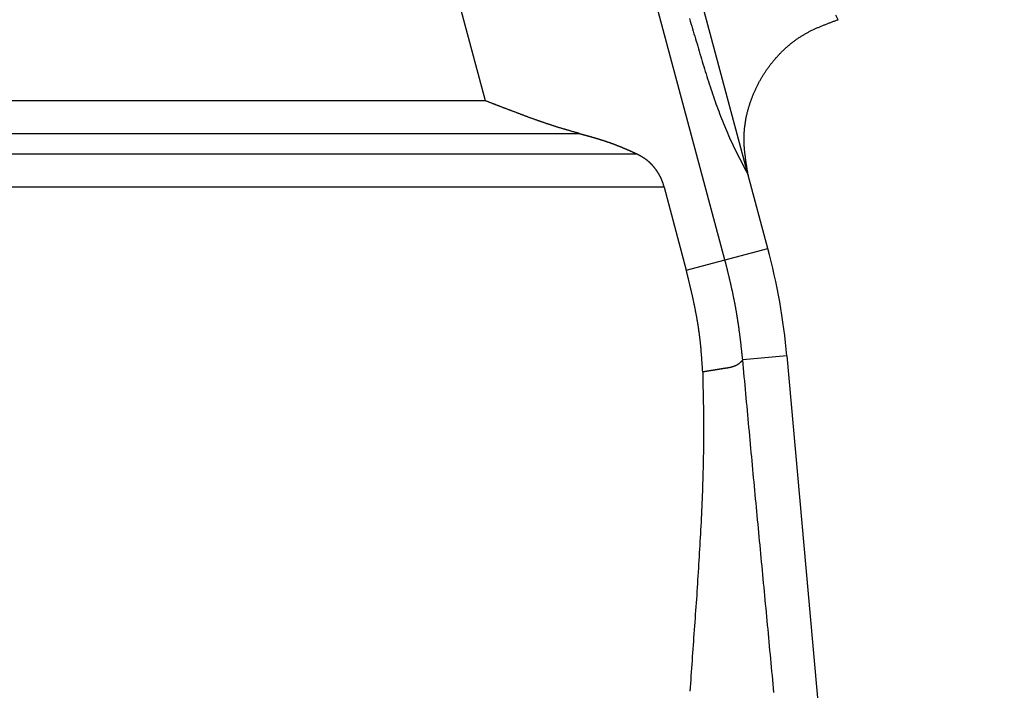
# Model space of a CAD drawing. Units: millimetres. Extents: x 1164 to 1520, y 481 to 733.
# Drawn here: x 1271 to 1278, y 633 to 638 of the extents above; entities that cross this region are included whole.
import ezdxf

# ---------------------------------------------------------------- set-up
doc = ezdxf.new("R2010")
doc.units = ezdxf.units.MM
doc.header["$LTSCALE"] = 65.395
doc.layers.get('0').update_dxf_attribs({"linetype": 'CONTINUOUS', "lineweight": 30})

msp = doc.modelspace()

# ---------------------------------------------------------------- linework, layer by layer
at = {"color": 7}
for p, q in [((1263.2066, 679.1393), (1274.3478, 637.5597)), ((1276.4197, 636.9724), (1265.1612, 678.99)), ((1276.2362, 636.3067), (1272.6385, 649.7336))]:
    msp.add_line(p, q, dxfattribs=at)
at = {"color": 7, "linetype": 'Continuous'}
for p, q in [((1240.1058, 637.5597), (1274.3478, 637.5597)), ((1240.1184, 637.2999), (1275.0943, 637.2999)), ((1275.5491, 637.1382), (1240.126, 637.1382)), ((1276.5739, 636.3971), (1276.4197, 636.9724)), ((1275.7569, 636.8784), (1240.1381, 636.8784)), ((1275.7569, 636.8784), (1275.9319, 636.2251)), ((1275.9319, 636.2251), (1276.5739, 636.3971)), ((1276.7242, 635.55), (1276.3762, 635.5187)), ((1276.7242, 635.55), (1278.4356, 616.4802))]:
    msp.add_line(p, q, dxfattribs=at)
at = {"color": 7}
for points in [[(1275.9574, 638.2055, 0), (1275.963, 638.1857, 0), (1275.969, 638.1659, 0), (1275.9751, 638.1461, 0), (1275.9807, 638.1263, 0), (1275.9868, 638.1065, 0), (1275.9924, 638.0867, 0), (1275.9985, 638.0669, 0), (1276.0046, 638.047, 0), (1276.0102, 638.0272, 0), (1276.0163, 638.0074, 0), (1276.0219, 637.9876, 0), (1276.028, 637.9678, 0), (1276.0336, 637.948, 0), (1276.0397, 637.9282, 0), (1276.0452, 637.9084, 0), (1276.0513, 637.8886, 0), (1276.0574, 637.8687, 0), (1276.0635, 637.8489, 0), (1276.0691, 637.8291, 0), (1276.0752, 637.8093, 0), (1276.0813, 637.7895, 0), (1276.0874, 637.7702, 0), (1276.094, 637.7504, 0), (1276.1001, 637.7306, 0), (1276.1062, 637.7108, 0), (1276.1128, 637.6914, 0), (1276.1189, 637.6716, 0), (1276.1255, 637.6518, 0), (1276.1321, 637.6325, 0), (1276.1387, 637.6127, 0), (1276.1453, 637.5934, 0), (1276.1519, 637.5736, 0), (1276.1585, 637.5543, 0), (1276.1656, 637.535, 0), (1276.1728, 637.5157, 0), (1276.1794, 637.4964, 0), (1276.187, 637.4771, 0), (1276.1941, 637.4578, 0), (1276.2012, 637.4385, 0), (1276.2088, 637.4192, 0), (1276.2164, 637.3999, 0), (1276.2241, 637.3811, 0), (1276.2317, 637.3618, 0), (1276.2398, 637.343, 0), (1276.2479, 637.3242, 0), (1276.2561, 637.3054, 0), (1276.2642, 637.2861, 0), (1276.2723, 637.2673, 0), (1276.281, 637.249, 0), (1276.2896, 637.2302, 0), (1276.2982, 637.2114, 0), (1276.3074, 637.1931, 0), (1276.3165, 637.1743, 0), (1276.3252, 637.156, 0), (1276.3348, 637.1372, 0), (1276.344, 637.1189, 0), (1276.3531, 637.1006, 0), (1276.3627, 637.0824, 0), (1276.3719, 637.0641, 0), (1276.3815, 637.0458, 0), (1276.3912, 637.0275, 0), (1276.4003, 637.0092, 0), (1276.41, 636.9909, 0), (1276.4196, 636.9726, 0)], [(1276.4196, 636.9726, 0), (1276.4186, 636.9787, 0), (1276.4176, 636.9848, 0), (1276.4166, 636.9909, 0), (1276.4156, 636.997, 0), (1276.4146, 637.0031, 0), (1276.4135, 637.0092, 0), (1276.4125, 637.0153, 0), (1276.4115, 637.0214, 0), (1276.4105, 637.0275, 0), (1276.4095, 637.0336, 0), (1276.4085, 637.0397, 0), (1276.4075, 637.0458, 0), (1276.4064, 637.0519, 0), (1276.4054, 637.058, 0), (1276.4044, 637.0641, 0), (1276.4034, 637.0702, 0), (1276.4029, 637.0763, 0), (1276.4019, 637.0824, 0), (1276.4008, 637.0885, 0), (1276.3998, 637.0945, 0), (1276.3993, 637.1006, 0), (1276.3983, 637.1067, 0), (1276.3973, 637.1128, 0), (1276.3968, 637.1189, 0), (1276.3958, 637.125, 0), (1276.3953, 637.1311, 0), (1276.3948, 637.1372, 0), (1276.3937, 637.1433, 0), (1276.3932, 637.1494, 0), (1276.3927, 637.1555, 0), (1276.3917, 637.1616, 0), (1276.3912, 637.1677, 0), (1276.3907, 637.1738, 0), (1276.3902, 637.1799, 0), (1276.3897, 637.186, 0), (1276.3892, 637.1921, 0), (1276.3887, 637.1982, 0), (1276.3887, 637.2043, 0), (1276.3881, 637.2104, 0), (1276.3876, 637.2165, 0), (1276.3876, 637.2226, 0), (1276.3871, 637.2287, 0), (1276.3871, 637.2348, 0), (1276.3871, 637.2409, 0), (1276.3866, 637.2469, 0), (1276.3866, 637.253, 0), (1276.3866, 637.2591, 0), (1276.3866, 637.2652, 0), (1276.3866, 637.2713, 0), (1276.3871, 637.2774, 0), (1276.3871, 637.2835, 0), (1276.3871, 637.2896, 0), (1276.3876, 637.2957, 0), (1276.3876, 637.3018, 0), (1276.3881, 637.3079, 0), (1276.3887, 637.314, 0), (1276.3892, 637.3201, 0), (1276.3897, 637.3262, 0), (1276.3902, 637.3323, 0), (1276.3907, 637.3384, 0), (1276.3912, 637.3445, 0), (1276.3917, 637.3506, 0), (1276.3927, 637.3567, 0), (1276.3932, 637.3628, 0), (1276.3942, 637.3689, 0), (1276.3948, 637.375, 0), (1276.3958, 637.3811, 0), (1276.3968, 637.3872, 0), (1276.3978, 637.3933, 0), (1276.3988, 637.3993, 0), (1276.3998, 637.4054, 0), (1276.4008, 637.4115, 0), (1276.4019, 637.4176, 0), (1276.4034, 637.4237, 0), (1276.4044, 637.4298, 0), (1276.4059, 637.4359, 0), (1276.4069, 637.442, 0), (1276.4085, 637.4481, 0), (1276.41, 637.4542, 0), (1276.411, 637.4598, 0), (1276.4125, 637.4659, 0), (1276.4141, 637.472, 0), (1276.4156, 637.4781, 0), (1276.4171, 637.4842, 0), (1276.4191, 637.4898, 0), (1276.4207, 637.4959, 0), (1276.4222, 637.502, 0), (1276.4242, 637.5076, 0), (1276.4257, 637.5136, 0), (1276.4278, 637.5197, 0), (1276.4293, 637.5253, 0), (1276.4313, 637.5314, 0), (1276.4334, 637.537, 0), (1276.4354, 637.5431, 0), (1276.4374, 637.5492, 0), (1276.4395, 637.5548, 0), (1276.4415, 637.5609, 0), (1276.4435, 637.5665, 0), (1276.4456, 637.5721, 0), (1276.4476, 637.5782, 0), (1276.4501, 637.5838, 0), (1276.4522, 637.5893, 0), (1276.4542, 637.5954, 0), (1276.4567, 637.601, 0), (1276.4593, 637.6066, 0), (1276.4613, 637.6127, 0), (1276.4638, 637.6183, 0), (1276.4664, 637.6239, 0), (1276.4689, 637.6295, 0), (1276.4715, 637.6351, 0), (1276.474, 637.6406, 0), (1276.4765, 637.6462, 0), (1276.4791, 637.6518, 0), (1276.4816, 637.6574, 0), (1276.4842, 637.663, 0), (1276.4867, 637.6686, 0), (1276.4897, 637.6742, 0), (1276.4923, 637.6798, 0), (1276.4953, 637.6848, 0), (1276.4979, 637.6904, 0), (1276.5009, 637.696, 0), (1276.504, 637.7016, 0), (1276.5065, 637.7067, 0), (1276.5096, 637.7123, 0), (1276.5126, 637.7174, 0), (1276.5157, 637.7229, 0), (1276.5187, 637.7285, 0), (1276.5218, 637.7336, 0), (1276.5248, 637.7387, 0), (1276.5278, 637.7443, 0), (1276.5309, 637.7494, 0), (1276.5345, 637.7549, 0), (1276.5375, 637.76, 0), (1276.5411, 637.7651, 0), (1276.5441, 637.7702, 0), (1276.5477, 637.7758, 0), (1276.5507, 637.7809, 0), (1276.5543, 637.7859, 0), (1276.5578, 637.791, 0), (1276.5609, 637.7961, 0), (1276.5644, 637.8012, 0), (1276.568, 637.8063, 0), (1276.5715, 637.8113, 0), (1276.5751, 637.8164, 0), (1276.5786, 637.8215, 0), (1276.5822, 637.8261, 0), (1276.5863, 637.8311, 0), (1276.5898, 637.8362, 0), (1276.5934, 637.8413, 0), (1276.5974, 637.8459, 0), (1276.601, 637.851, 0), (1276.6046, 637.8555, 0), (1276.6086, 637.8606, 0), (1276.6127, 637.8652, 0), (1276.6162, 637.8703, 0), (1276.6203, 637.8748, 0), (1276.6244, 637.8794, 0), (1276.6284, 637.8845, 0), (1276.6325, 637.8891, 0), (1276.6366, 637.8936, 0), (1276.6406, 637.8982, 0), (1276.6447, 637.9028, 0), (1276.6488, 637.9079, 0), (1276.6528, 637.9124, 0), (1276.6569, 637.917, 0), (1276.6615, 637.9211, 0), (1276.6655, 637.9256, 0), (1276.6696, 637.9302, 0), (1276.6742, 637.9348, 0), (1276.6782, 637.9394, 0), (1276.6828, 637.9434, 0), (1276.6874, 637.948, 0), (1276.6914, 637.9521, 0), (1276.696, 637.9566, 0), (1276.7006, 637.9607, 0), (1276.7051, 637.9648, 0), (1276.7092, 637.9693, 0), (1276.7138, 637.9734, 0), (1276.7183, 637.9775, 0), (1276.7234, 637.9815, 0), (1276.728, 637.9856, 0), (1276.7326, 637.9896, 0), (1276.7371, 637.9937, 0), (1276.7417, 637.9978, 0), (1276.7468, 638.0018, 0), (1276.7514, 638.0059, 0), (1276.7559, 638.0095, 0), (1276.761, 638.0135, 0), (1276.7656, 638.0171, 0), (1276.7707, 638.0211, 0), (1276.7752, 638.0247, 0), (1276.7803, 638.0283, 0), (1276.7854, 638.0323, 0), (1276.7905, 638.0359, 0), (1276.7951, 638.0394, 0), (1276.8001, 638.043, 0), (1276.8052, 638.0465, 0), (1276.8103, 638.0496, 0), (1276.8154, 638.0531, 0), (1276.8205, 638.0567, 0), (1276.8255, 638.0603, 0), (1276.8306, 638.0633, 0), (1276.8362, 638.0664, 0), (1276.8413, 638.0699, 0), (1276.8464, 638.073, 0), (1276.8514, 638.076, 0), (1276.857, 638.0791, 0), (1276.8621, 638.0821, 0), (1276.8677, 638.0851, 0), (1276.8728, 638.0882, 0), (1276.8784, 638.0912, 0), (1276.8834, 638.0943, 0), (1276.889, 638.0973, 0), (1276.8941, 638.0999, 0), (1276.8997, 638.1029, 0), (1276.9053, 638.1055, 0), (1276.9109, 638.1085, 0), (1276.916, 638.1111, 0), (1276.9215, 638.1136, 0), (1276.9271, 638.1161, 0), (1276.9327, 638.1192, 0), (1276.9383, 638.1217, 0), (1276.9439, 638.1243, 0), (1276.9495, 638.1268, 0), (1276.9551, 638.1293, 0), (1276.9607, 638.1319, 0), (1276.9663, 638.1344, 0), (1276.9718, 638.1365, 0), (1276.9774, 638.139, 0), (1276.983, 638.1415, 0), (1276.9886, 638.1441, 0), (1276.9947, 638.1461, 0), (1277.0003, 638.1486, 0), (1277.0059, 638.1507, 0), (1277.0115, 638.1532, 0), (1277.0171, 638.1558, 0), (1277.0231, 638.1578, 0), (1277.0287, 638.1598, 0), (1277.0343, 638.1624, 0), (1277.0404, 638.1644, 0), (1277.046, 638.1669, 0), (1277.0516, 638.169, 0), (1277.0577, 638.171, 0), (1277.0633, 638.1735, 0), (1277.0689, 638.1756, 0), (1277.075, 638.1776, 0), (1277.0806, 638.1801, 0), (1277.0866, 638.1822, 0), (1277.0922, 638.1842, 0), (1277.0978, 638.1862, 0), (1277.1039, 638.1888, 0), (1277.1095, 638.1908, 0), (1277.1156, 638.1928, 0), (1277.1212, 638.1949, 0), (1277.1268, 638.1969, 0)], [(1277.1268, 638.1969, 0), (1277.108, 638.232, 0)], [(1275.0943, 637.2998, 0), (1275.0902, 637.3008, 0), (1275.0861, 637.3023, 0), (1275.0826, 637.3033, 0), (1275.0785, 637.3044, 0), (1275.0745, 637.3054, 0), (1275.0704, 637.3069, 0), (1275.0663, 637.3079, 0), (1275.0623, 637.3089, 0), (1275.0587, 637.3099, 0), (1275.0546, 637.311, 0), (1275.0506, 637.3125, 0), (1275.0465, 637.3135, 0), (1275.0425, 637.3145, 0), (1275.0384, 637.3155, 0), (1275.0343, 637.3171, 0), (1275.0308, 637.3181, 0), (1275.0267, 637.3191, 0), (1275.0226, 637.3201, 0), (1275.0186, 637.3216, 0), (1275.0145, 637.3226, 0), (1275.0105, 637.3237, 0), (1275.0069, 637.3247, 0), (1275.0028, 637.3262, 0), (1274.9988, 637.3272, 0), (1274.9947, 637.3282, 0), (1274.9906, 637.3298, 0), (1274.9871, 637.3308, 0), (1274.983, 637.3318, 0), (1274.979, 637.3328, 0), (1274.9749, 637.3343, 0), (1274.9708, 637.3353, 0), (1274.9668, 637.3364, 0), (1274.9632, 637.3379, 0), (1274.9591, 637.3389, 0), (1274.9551, 637.3399, 0), (1274.951, 637.3414, 0), (1274.947, 637.3425, 0), (1274.9434, 637.3435, 0), (1274.9393, 637.345, 0), (1274.9353, 637.346, 0), (1274.9312, 637.347, 0), (1274.9271, 637.3485, 0), (1274.9236, 637.3496, 0), (1274.9195, 637.3511, 0), (1274.9155, 637.3521, 0), (1274.9114, 637.3531, 0), (1274.9073, 637.3546, 0), (1274.9038, 637.3557, 0), (1274.8997, 637.3572, 0), (1274.8956, 637.3582, 0), (1274.8916, 637.3597, 0), (1274.888, 637.3607, 0), (1274.884, 637.3623, 0), (1274.8799, 637.3633, 0), (1274.8758, 637.3643, 0), (1274.8723, 637.3658, 0), (1274.8682, 637.3668, 0), (1274.8641, 637.3684, 0), (1274.8601, 637.3699, 0), (1274.8565, 637.3709, 0), (1274.8525, 637.3724, 0), (1274.8484, 637.3734, 0), (1274.8443, 637.375, 0), (1274.8408, 637.376, 0), (1274.8367, 637.3775, 0), (1274.8327, 637.3785, 0), (1274.8286, 637.38, 0), (1274.825, 637.3816, 0), (1274.821, 637.3826, 0), (1274.8169, 637.3841, 0), (1274.8133, 637.3856, 0), (1274.8093, 637.3866, 0), (1274.8052, 637.3882, 0), (1274.8012, 637.3892, 0), (1274.7976, 637.3907, 0), (1274.7935, 637.3922, 0), (1274.7895, 637.3933, 0), (1274.7859, 637.3948, 0), (1274.7819, 637.3963, 0), (1274.7778, 637.3978, 0), (1274.7742, 637.3988, 0), (1274.7702, 637.4004, 0), (1274.7661, 637.4019, 0), (1274.762, 637.4029, 0), (1274.7585, 637.4044, 0), (1274.7544, 637.406, 0), (1274.7504, 637.4075, 0), (1274.7468, 637.4085, 0), (1274.7427, 637.41, 0), (1274.7387, 637.4115, 0), (1274.7351, 637.4131, 0), (1274.7311, 637.4141, 0), (1274.727, 637.4156, 0), (1274.7234, 637.4171, 0), (1274.7194, 637.4187, 0), (1274.7153, 637.4202, 0), (1274.7117, 637.4212, 0), (1274.7077, 637.4227, 0), (1274.7036, 637.4242, 0), (1274.7001, 637.4258, 0), (1274.696, 637.4273, 0), (1274.6924, 637.4283, 0), (1274.6884, 637.4298, 0), (1274.6843, 637.4314, 0), (1274.6808, 637.4329, 0), (1274.6767, 637.4344, 0), (1274.6726, 637.4359, 0), (1274.6691, 637.4369, 0), (1274.665, 637.4385, 0), (1274.6609, 637.44, 0), (1274.6574, 637.4415, 0), (1274.6533, 637.443, 0), (1274.6493, 637.4446, 0), (1274.6457, 637.4461, 0), (1274.6416, 637.4471, 0), (1274.6381, 637.4486, 0), (1274.634, 637.4501, 0), (1274.63, 637.4517, 0), (1274.6264, 637.4532, 0), (1274.6223, 637.4547, 0), (1274.6183, 637.4562, 0), (1274.6147, 637.4578, 0), (1274.6107, 637.4588, 0), (1274.6071, 637.4603, 0), (1274.603, 637.4618, 0), (1274.599, 637.4634, 0), (1274.5954, 637.4649, 0), (1274.5914, 637.4664, 0), (1274.5873, 637.4679, 0), (1274.5837, 637.4695, 0), (1274.5797, 637.4705, 0), (1274.5761, 637.472, 0), (1274.572, 637.4735, 0), (1274.568, 637.475, 0), (1274.5644, 637.4766, 0), (1274.5604, 637.4781, 0), (1274.5563, 637.4796, 0), (1274.5527, 637.4811, 0), (1274.5487, 637.4827, 0), (1274.5451, 637.4842, 0), (1274.5411, 637.4852, 0), (1274.537, 637.4867, 0), (1274.5334, 637.4882, 0), (1274.5294, 637.4898, 0), (1274.5258, 637.4913, 0), (1274.5218, 637.4928, 0), (1274.5177, 637.4943, 0), (1274.5141, 637.4959, 0), (1274.5101, 637.4974, 0), (1274.506, 637.4989, 0), (1274.5025, 637.5004, 0), (1274.4984, 637.5015, 0), (1274.4948, 637.503, 0), (1274.4908, 637.5045, 0), (1274.4867, 637.506, 0), (1274.4831, 637.5076, 0), (1274.4791, 637.5091, 0), (1274.4755, 637.5106, 0), (1274.4715, 637.5121, 0), (1274.4674, 637.5136, 0), (1274.4638, 637.5152, 0), (1274.4598, 637.5167, 0), (1274.4562, 637.5182, 0), (1274.4522, 637.5192, 0), (1274.4481, 637.5208, 0), (1274.4445, 637.5223, 0), (1274.4405, 637.5238, 0), (1274.4364, 637.5253, 0), (1274.4329, 637.5269, 0), (1274.4288, 637.5284, 0), (1274.4252, 637.5299, 0), (1274.4212, 637.5314, 0), (1274.4171, 637.533, 0), (1274.4136, 637.5345, 0), (1274.4095, 637.536, 0), (1274.4059, 637.5375, 0), (1274.4019, 637.539, 0), (1274.3978, 637.5401, 0), (1274.3942, 637.5416, 0), (1274.3902, 637.5431, 0), (1274.3866, 637.5446, 0), (1274.3826, 637.5462, 0), (1274.3785, 637.5477, 0), (1274.3749, 637.5492, 0), (1274.3709, 637.5507, 0), (1274.3673, 637.5523, 0), (1274.3633, 637.5538, 0), (1274.3592, 637.5553, 0), (1274.3556, 637.5568, 0), (1274.3516, 637.5584, 0), (1274.348, 637.5599, 0)], [(1275.0943, 637.2998, 0), (1275.0968, 637.2993, 0), (1275.0994, 637.2988, 0), (1275.1019, 637.2977, 0), (1275.1039, 637.2972, 0), (1275.1065, 637.2967, 0), (1275.109, 637.2957, 0), (1275.1115, 637.2952, 0), (1275.1141, 637.2947, 0), (1275.1161, 637.2937, 0), (1275.1187, 637.2932, 0), (1275.1212, 637.2927, 0), (1275.1237, 637.2917, 0), (1275.1263, 637.2911, 0), (1275.1283, 637.2906, 0), (1275.1308, 637.2901, 0), (1275.1334, 637.2891, 0), (1275.1359, 637.2886, 0), (1275.1385, 637.2881, 0), (1275.1405, 637.2871, 0), (1275.143, 637.2866, 0), (1275.1456, 637.2861, 0), (1275.1481, 637.285, 0), (1275.1507, 637.2845, 0), (1275.1527, 637.284, 0), (1275.1552, 637.283, 0), (1275.1578, 637.2825, 0), (1275.1603, 637.282, 0), (1275.1629, 637.281, 0), (1275.1649, 637.2805, 0), (1275.1674, 637.28, 0), (1275.17, 637.279, 0), (1275.1725, 637.2784, 0), (1275.175, 637.2779, 0), (1275.1771, 637.2769, 0), (1275.1796, 637.2764, 0), (1275.1822, 637.2759, 0), (1275.1847, 637.2749, 0), (1275.1872, 637.2744, 0), (1275.1893, 637.2734, 0), (1275.1918, 637.2729, 0), (1275.1943, 637.2723, 0), (1275.1969, 637.2713, 0), (1275.1994, 637.2708, 0), (1275.2015, 637.2703, 0), (1275.204, 637.2693, 0), (1275.2065, 637.2688, 0), (1275.2091, 637.2678, 0), (1275.2111, 637.2673, 0), (1275.2137, 637.2668, 0), (1275.2162, 637.2657, 0), (1275.2187, 637.2652, 0), (1275.2213, 637.2642, 0), (1275.2233, 637.2637, 0), (1275.2258, 637.2627, 0), (1275.2284, 637.2622, 0), (1275.2309, 637.2617, 0), (1275.233, 637.2607, 0), (1275.2355, 637.2602, 0), (1275.238, 637.2591, 0), (1275.2406, 637.2586, 0), (1275.2426, 637.2576, 0), (1275.2451, 637.2571, 0), (1275.2477, 637.2561, 0), (1275.2502, 637.2556, 0), (1275.2523, 637.2546, 0), (1275.2548, 637.2541, 0), (1275.2573, 637.253, 0), (1275.2599, 637.2525, 0), (1275.2619, 637.2515, 0), (1275.2645, 637.251, 0), (1275.267, 637.25, 0), (1275.2695, 637.2495, 0), (1275.2716, 637.2485, 0), (1275.2741, 637.248, 0), (1275.2766, 637.2469, 0), (1275.2792, 637.2464, 0), (1275.2812, 637.2454, 0), (1275.2838, 637.2449, 0), (1275.2863, 637.2439, 0), (1275.2888, 637.2434, 0), (1275.2909, 637.2424, 0), (1275.2934, 637.2414, 0), (1275.2959, 637.2409, 0), (1275.2985, 637.2398, 0), (1275.3005, 637.2393, 0), (1275.3031, 637.2383, 0), (1275.3056, 637.2373, 0), (1275.3076, 637.2368, 0), (1275.3102, 637.2358, 0), (1275.3127, 637.2353, 0), (1275.3153, 637.2342, 0), (1275.3173, 637.2332, 0), (1275.3198, 637.2327, 0), (1275.3224, 637.2317, 0), (1275.3244, 637.2307, 0), (1275.3269, 637.2302, 0), (1275.3295, 637.2292, 0), (1275.3315, 637.2282, 0), (1275.334, 637.2276, 0), (1275.3366, 637.2266, 0), (1275.3391, 637.2256, 0), (1275.3412, 637.2251, 0), (1275.3437, 637.2241, 0), (1275.3462, 637.2231, 0), (1275.3483, 637.2226, 0), (1275.3508, 637.2215, 0), (1275.3534, 637.2205, 0), (1275.3554, 637.2195, 0), (1275.3579, 637.219, 0), (1275.3605, 637.218, 0), (1275.3625, 637.217, 0), (1275.365, 637.216, 0), (1275.3676, 637.2155, 0), (1275.3696, 637.2144, 0), (1275.3721, 637.2134, 0), (1275.3747, 637.2124, 0), (1275.3767, 637.2119, 0), (1275.3793, 637.2109, 0), (1275.3818, 637.2099, 0), (1275.3838, 637.2088, 0), (1275.3864, 637.2078, 0), (1275.3884, 637.2073, 0), (1275.3909, 637.2063, 0), (1275.3935, 637.2053, 0), (1275.3955, 637.2043, 0), (1275.3981, 637.2033, 0), (1275.4006, 637.2022, 0), (1275.4026, 637.2017, 0), (1275.4052, 637.2007, 0), (1275.4077, 637.1997, 0), (1275.4097, 637.1987, 0), (1275.4123, 637.1977, 0), (1275.4143, 637.1967, 0), (1275.4169, 637.1956, 0), (1275.4194, 637.1951, 0), (1275.4214, 637.1941, 0), (1275.424, 637.1931, 0), (1275.426, 637.1921, 0), (1275.4285, 637.1911, 0), (1275.4311, 637.1901, 0), (1275.4331, 637.189, 0), (1275.4356, 637.188, 0), (1275.4377, 637.187, 0), (1275.4402, 637.186, 0), (1275.4428, 637.185, 0), (1275.4448, 637.184, 0), (1275.4473, 637.1829, 0), (1275.4494, 637.1824, 0), (1275.4519, 637.1814, 0), (1275.4539, 637.1804, 0), (1275.4565, 637.1794, 0), (1275.459, 637.1784, 0), (1275.461, 637.1774, 0), (1275.4636, 637.1763, 0), (1275.4656, 637.1753, 0), (1275.4682, 637.1743, 0), (1275.4702, 637.1733, 0), (1275.4727, 637.1723, 0), (1275.4753, 637.1713, 0), (1275.4773, 637.1702, 0), (1275.4798, 637.1692, 0), (1275.4819, 637.1682, 0), (1275.4844, 637.1672, 0), (1275.4864, 637.1662, 0), (1275.489, 637.1652, 0), (1275.4915, 637.1641, 0), (1275.4936, 637.1631, 0), (1275.4961, 637.1621, 0), (1275.4981, 637.1611, 0), (1275.5007, 637.1601, 0), (1275.5027, 637.1591, 0), (1275.5052, 637.158, 0), (1275.5073, 637.157, 0), (1275.5098, 637.156, 0), (1275.5124, 637.155, 0), (1275.5144, 637.154, 0), (1275.5169, 637.1525, 0), (1275.519, 637.1514, 0), (1275.5215, 637.1504, 0), (1275.5235, 637.1494, 0), (1275.5261, 637.1484, 0), (1275.5281, 637.1474, 0), (1275.5306, 637.1464, 0), (1275.5327, 637.1453, 0), (1275.5352, 637.1443, 0), (1275.5378, 637.1433, 0), (1275.5398, 637.1423, 0), (1275.5423, 637.1413, 0), (1275.5444, 637.1403, 0), (1275.5469, 637.1393, 0), (1275.5489, 637.1382, 0)], [(1275.5489, 637.1382, 0), (1275.5505, 637.1377, 0), (1275.5515, 637.1367, 0), (1275.5525, 637.1362, 0), (1275.554, 637.1357, 0), (1275.555, 637.1347, 0), (1275.556, 637.1342, 0), (1275.5571, 637.1337, 0), (1275.5586, 637.1332, 0), (1275.5596, 637.1321, 0), (1275.5606, 637.1316, 0), (1275.5621, 637.1311, 0), (1275.5632, 637.1301, 0), (1275.5642, 637.1296, 0), (1275.5657, 637.1291, 0), (1275.5667, 637.1281, 0), (1275.5677, 637.1276, 0), (1275.5693, 637.1271, 0), (1275.5703, 637.1266, 0), (1275.5713, 637.1255, 0), (1275.5728, 637.125, 0), (1275.5738, 637.1245, 0), (1275.5748, 637.1235, 0), (1275.5759, 637.123, 0), (1275.5774, 637.1225, 0), (1275.5784, 637.1215, 0), (1275.5794, 637.121, 0), (1275.5809, 637.1199, 0), (1275.582, 637.1194, 0), (1275.583, 637.1189, 0), (1275.584, 637.1179, 0), (1275.5855, 637.1174, 0), (1275.5865, 637.1169, 0), (1275.5875, 637.1159, 0), (1275.5886, 637.1154, 0), (1275.5901, 637.1144, 0), (1275.5911, 637.1139, 0), (1275.5921, 637.1133, 0), (1275.5931, 637.1123, 0), (1275.5947, 637.1118, 0), (1275.5957, 637.1108, 0), (1275.5967, 637.1103, 0), (1275.5977, 637.1098, 0), (1275.5987, 637.1088, 0), (1275.6002, 637.1083, 0), (1275.6013, 637.1072, 0), (1275.6023, 637.1067, 0), (1275.6033, 637.1057, 0), (1275.6043, 637.1052, 0), (1275.6058, 637.1042, 0), (1275.6068, 637.1037, 0), (1275.6079, 637.1027, 0), (1275.6089, 637.1022, 0), (1275.6099, 637.1012, 0), (1275.6109, 637.1006, 0), (1275.6119, 637.0996, 0), (1275.6134, 637.0986, 0), (1275.6145, 637.0981, 0), (1275.6155, 637.0971, 0), (1275.6165, 637.0966, 0), (1275.6175, 637.0956, 0), (1275.6185, 637.0945, 0), (1275.6195, 637.094, 0), (1275.6206, 637.093, 0), (1275.6216, 637.092, 0), (1275.6226, 637.0915, 0), (1275.6236, 637.0905, 0), (1275.6246, 637.0895, 0), (1275.6256, 637.089, 0), (1275.6272, 637.0879, 0), (1275.6282, 637.0869, 0), (1275.6292, 637.0864, 0), (1275.6302, 637.0854, 0), (1275.6312, 637.0844, 0), (1275.6322, 637.0839, 0), (1275.6333, 637.0829, 0), (1275.6343, 637.0818, 0), (1275.6353, 637.0808, 0), (1275.6358, 637.0798, 0), (1275.6368, 637.0793, 0), (1275.6378, 637.0783, 0), (1275.6388, 637.0773, 0), (1275.6399, 637.0763, 0), (1275.6409, 637.0752, 0), (1275.6419, 637.0747, 0), (1275.6429, 637.0737, 0), (1275.6439, 637.0727, 0), (1275.6449, 637.0717, 0), (1275.646, 637.0707, 0), (1275.647, 637.0697, 0), (1275.648, 637.0691, 0), (1275.6485, 637.0681, 0), (1275.6495, 637.0671, 0), (1275.6505, 637.0661, 0), (1275.6515, 637.0651, 0), (1275.6526, 637.0641, 0), (1275.6536, 637.0631, 0), (1275.6546, 637.062, 0), (1275.6551, 637.061, 0), (1275.6561, 637.06, 0), (1275.6571, 637.059, 0), (1275.6582, 637.058, 0), (1275.6592, 637.0575, 0), (1275.6597, 637.0564, 0), (1275.6607, 637.0554, 0), (1275.6617, 637.0544, 0), (1275.6627, 637.0534, 0), (1275.6637, 637.0524, 0), (1275.6642, 637.0514, 0), (1275.6653, 637.0504, 0), (1275.6663, 637.0493, 0), (1275.6668, 637.0483, 0), (1275.6678, 637.0473, 0), (1275.6688, 637.0463, 0), (1275.6698, 637.0453, 0), (1275.6703, 637.0443, 0), (1275.6714, 637.0432, 0), (1275.6724, 637.0422, 0), (1275.6729, 637.0412, 0), (1275.6739, 637.0397, 0), (1275.6749, 637.0387, 0), (1275.6759, 637.0377, 0), (1275.6764, 637.0366, 0), (1275.6775, 637.0356, 0), (1275.678, 637.0346, 0), (1275.679, 637.0336, 0), (1275.68, 637.0326, 0), (1275.6805, 637.0316, 0), (1275.6815, 637.0305, 0), (1275.6825, 637.0295, 0), (1275.683, 637.0285, 0), (1275.6841, 637.0275, 0), (1275.6846, 637.026, 0), (1275.6856, 637.025, 0), (1275.6866, 637.0239, 0), (1275.6871, 637.0229, 0), (1275.6881, 637.0219, 0), (1275.6886, 637.0209, 0), (1275.6896, 637.0199, 0), (1275.6902, 637.0189, 0), (1275.6912, 637.0173, 0), (1275.6922, 637.0163, 0), (1275.6927, 637.0153, 0), (1275.6937, 637.0143, 0), (1275.6942, 637.0133, 0), (1275.6952, 637.0123, 0), (1275.6957, 637.0107, 0), (1275.6968, 637.0097, 0), (1275.6973, 637.0087, 0), (1275.6983, 637.0077, 0), (1275.6988, 637.0067, 0), (1275.6998, 637.0051, 0), (1275.7003, 637.0041, 0), (1275.7008, 637.0031, 0), (1275.7018, 637.0021, 0), (1275.7023, 637.0011, 0), (1275.7034, 636.9996, 0), (1275.7039, 636.9985, 0), (1275.7049, 636.9975, 0), (1275.7054, 636.9965, 0), (1275.7059, 636.995, 0), (1275.7069, 636.994, 0), (1275.7074, 636.9929, 0), (1275.7084, 636.9919, 0), (1275.709, 636.9904, 0), (1275.7095, 636.9894, 0), (1275.7105, 636.9884, 0), (1275.711, 636.9874, 0), (1275.712, 636.9858, 0), (1275.7125, 636.9848, 0), (1275.713, 636.9838, 0), (1275.714, 636.9823, 0), (1275.7145, 636.9813, 0), (1275.715, 636.9802, 0), (1275.7161, 636.9792, 0), (1275.7166, 636.9777, 0), (1275.7171, 636.9767, 0), (1275.7176, 636.9757, 0), (1275.7186, 636.9742, 0), (1275.7191, 636.9731, 0), (1275.7196, 636.9721, 0), (1275.7206, 636.9706, 0), (1275.7211, 636.9696, 0), (1275.7217, 636.9686, 0), (1275.7222, 636.967, 0), (1275.7227, 636.966, 0), (1275.7237, 636.965, 0), (1275.7242, 636.9635, 0), (1275.7247, 636.9625, 0), (1275.7252, 636.9615, 0), (1275.7262, 636.9599, 0), (1275.7267, 636.9589, 0), (1275.7272, 636.9574, 0), (1275.7277, 636.9564, 0), (1275.7283, 636.9554, 0), (1275.7288, 636.9538, 0), (1275.7293, 636.9528, 0), (1275.7303, 636.9513, 0), (1275.7308, 636.9503, 0), (1275.7313, 636.9493, 0), (1275.7318, 636.9477, 0), (1275.7323, 636.9467, 0), (1275.7328, 636.9452, 0), (1275.7333, 636.9442, 0), (1275.7338, 636.9432, 0), (1275.7344, 636.9416, 0), (1275.7349, 636.9406, 0), (1275.7354, 636.9391, 0), (1275.7359, 636.9381, 0), (1275.7364, 636.9366, 0), (1275.7369, 636.9355, 0), (1275.7374, 636.9345, 0), (1275.7379, 636.933, 0), (1275.7384, 636.932, 0), (1275.7389, 636.9305, 0), (1275.7394, 636.9294, 0), (1275.7399, 636.9279, 0), (1275.7404, 636.9269, 0), (1275.741, 636.9254, 0), (1275.7415, 636.9244, 0), (1275.742, 636.9228, 0), (1275.7425, 636.9218, 0), (1275.743, 636.9203, 0), (1275.7435, 636.9193, 0), (1275.744, 636.9178, 0), (1275.7445, 636.9167, 0), (1275.745, 636.9152, 0), (1275.745, 636.9142, 0), (1275.7455, 636.9127, 0), (1275.746, 636.9117, 0), (1275.7465, 636.9101, 0), (1275.7471, 636.9091, 0), (1275.7476, 636.9076, 0), (1275.7481, 636.9066, 0), (1275.7481, 636.9051, 0), (1275.7486, 636.904, 0), (1275.7491, 636.9025, 0), (1275.7496, 636.9015, 0), (1275.7501, 636.9, 0), (1275.7506, 636.899, 0), (1275.7506, 636.8974, 0), (1275.7511, 636.8964, 0), (1275.7516, 636.8949, 0), (1275.7521, 636.8939, 0), (1275.7526, 636.8924, 0), (1275.7526, 636.8913, 0), (1275.7531, 636.8898, 0), (1275.7537, 636.8888, 0), (1275.7542, 636.8873, 0), (1275.7547, 636.8863, 0), (1275.7547, 636.8847, 0), (1275.7552, 636.8837, 0), (1275.7557, 636.8822, 0), (1275.7562, 636.8812, 0), (1275.7567, 636.8797, 0), (1275.7567, 636.8786, 0)], [(1276.3765, 635.5187, 0), (1276.376, 635.5228, 0), (1276.3754, 635.5269, 0), (1276.3749, 635.5314, 0), (1276.3744, 635.5355, 0), (1276.3739, 635.5396, 0), (1276.3734, 635.5436, 0), (1276.3729, 635.5477, 0), (1276.3729, 635.5523, 0), (1276.3724, 635.5563, 0), (1276.3719, 635.5604, 0), (1276.3714, 635.5645, 0), (1276.3709, 635.569, 0), (1276.3704, 635.5731, 0), (1276.3699, 635.5772, 0), (1276.3694, 635.5812, 0), (1276.3688, 635.5853, 0), (1276.3688, 635.5899, 0), (1276.3683, 635.5939, 0), (1276.3678, 635.598, 0), (1276.3673, 635.602, 0), (1276.3668, 635.6061, 0), (1276.3663, 635.6107, 0), (1276.3658, 635.6147, 0), (1276.3653, 635.6188, 0), (1276.3648, 635.6229, 0), (1276.3643, 635.6269, 0), (1276.3638, 635.6315, 0), (1276.3638, 635.6356, 0), (1276.3633, 635.6396, 0), (1276.3627, 635.6437, 0), (1276.3622, 635.6478, 0), (1276.3617, 635.6523, 0), (1276.3612, 635.6564, 0), (1276.3607, 635.6605, 0), (1276.3602, 635.6645, 0), (1276.3597, 635.6686, 0), (1276.3592, 635.6732, 0), (1276.3587, 635.6772, 0), (1276.3582, 635.6813, 0), (1276.3577, 635.6854, 0), (1276.3572, 635.6894, 0), (1276.3567, 635.694, 0), (1276.3561, 635.6981, 0), (1276.3556, 635.7021, 0), (1276.3551, 635.7062, 0), (1276.3546, 635.7102, 0), (1276.3541, 635.7148, 0), (1276.3536, 635.7189, 0), (1276.3531, 635.7229, 0), (1276.3526, 635.727, 0), (1276.3521, 635.7311, 0), (1276.3516, 635.7356, 0), (1276.3506, 635.7397, 0), (1276.35, 635.7438, 0), (1276.3495, 635.7478, 0), (1276.349, 635.7519, 0), (1276.3485, 635.756, 0), (1276.348, 635.7605, 0), (1276.3475, 635.7646, 0), (1276.347, 635.7687, 0), (1276.3465, 635.7727, 0), (1276.3455, 635.7768, 0), (1276.345, 635.7814, 0), (1276.3445, 635.7854, 0), (1276.344, 635.7895, 0), (1276.3434, 635.7936, 0), (1276.3424, 635.7976, 0), (1276.3419, 635.8017, 0), (1276.3414, 635.8063, 0), (1276.3409, 635.8103, 0), (1276.3404, 635.8144, 0), (1276.3394, 635.8185, 0), (1276.3389, 635.8225, 0), (1276.3384, 635.8266, 0), (1276.3379, 635.8312, 0), (1276.3368, 635.8352, 0), (1276.3363, 635.8393, 0), (1276.3358, 635.8433, 0), (1276.3348, 635.8474, 0), (1276.3343, 635.8515, 0), (1276.3338, 635.856, 0), (1276.3328, 635.8601, 0), (1276.3323, 635.8642, 0), (1276.3318, 635.8682, 0), (1276.3307, 635.8723, 0), (1276.3302, 635.8764, 0), (1276.3297, 635.8804, 0), (1276.3287, 635.885, 0), (1276.3282, 635.8891, 0), (1276.3277, 635.8931, 0), (1276.3267, 635.8972, 0), (1276.3262, 635.9013, 0), (1276.3252, 635.9053, 0), (1276.3246, 635.9094, 0), (1276.3236, 635.914, 0), (1276.3231, 635.918, 0), (1276.3226, 635.9221, 0), (1276.3216, 635.9261, 0), (1276.3211, 635.9302, 0), (1276.3201, 635.9343, 0), (1276.3196, 635.9383, 0), (1276.3186, 635.9424, 0), (1276.318, 635.947, 0), (1276.317, 635.951, 0), (1276.3165, 635.9551, 0), (1276.3155, 635.9592, 0), (1276.3145, 635.9632, 0), (1276.314, 635.9673, 0), (1276.313, 635.9714, 0), (1276.3125, 635.9754, 0), (1276.3114, 635.9795, 0), (1276.3109, 635.9836, 0), (1276.3099, 635.9881, 0), (1276.3089, 635.9922, 0), (1276.3084, 635.9963, 0), (1276.3074, 636.0003, 0), (1276.3064, 636.0044, 0), (1276.3059, 636.0084, 0), (1276.3048, 636.0125, 0), (1276.3043, 636.0166, 0), (1276.3033, 636.0206, 0), (1276.3023, 636.0247, 0), (1276.3013, 636.0293, 0), (1276.3008, 636.0333, 0), (1276.2998, 636.0374, 0), (1276.2987, 636.0415, 0), (1276.2982, 636.0455, 0), (1276.2972, 636.0496, 0), (1276.2962, 636.0537, 0), (1276.2952, 636.0577, 0), (1276.2947, 636.0618, 0), (1276.2937, 636.0658, 0), (1276.2926, 636.0699, 0), (1276.2916, 636.074, 0), (1276.2911, 636.078, 0), (1276.2901, 636.0821, 0), (1276.2891, 636.0862, 0), (1276.2881, 636.0907, 0), (1276.2871, 636.0948, 0), (1276.2865, 636.0989, 0), (1276.2855, 636.1029, 0), (1276.2845, 636.107, 0), (1276.2835, 636.1111, 0), (1276.2825, 636.1151, 0), (1276.2815, 636.1192, 0), (1276.2805, 636.1233, 0), (1276.2799, 636.1273, 0), (1276.2789, 636.1314, 0), (1276.2779, 636.1354, 0), (1276.2769, 636.1395, 0), (1276.2759, 636.1436, 0), (1276.2749, 636.1476, 0), (1276.2738, 636.1517, 0), (1276.2728, 636.1558, 0), (1276.2723, 636.1598, 0), (1276.2713, 636.1639, 0), (1276.2703, 636.168, 0), (1276.2693, 636.172, 0), (1276.2683, 636.1761, 0), (1276.2672, 636.1801, 0), (1276.2662, 636.1842, 0), (1276.2652, 636.1883, 0), (1276.2642, 636.1928, 0), (1276.2632, 636.1969, 0), (1276.2622, 636.201, 0), (1276.2611, 636.205, 0), (1276.2601, 636.2091, 0), (1276.2591, 636.2132, 0), (1276.2581, 636.2172, 0), (1276.2576, 636.2213, 0), (1276.2566, 636.2254, 0), (1276.2556, 636.2294, 0), (1276.2545, 636.2335, 0), (1276.2535, 636.2376, 0), (1276.2525, 636.2416, 0), (1276.2515, 636.2457, 0), (1276.2505, 636.2497, 0), (1276.2495, 636.2538, 0), (1276.2484, 636.2579, 0), (1276.2474, 636.2619, 0), (1276.2464, 636.266, 0), (1276.2454, 636.2701, 0), (1276.2444, 636.2741, 0), (1276.2434, 636.2782, 0), (1276.2424, 636.2823, 0), (1276.2413, 636.2863, 0), (1276.2403, 636.2904, 0), (1276.2393, 636.2944, 0), (1276.2383, 636.2985, 0), (1276.2373, 636.3026, 0), (1276.2363, 636.3066, 0)], [(1276.061, 635.4237, 0), (1276.061, 635.4283, 0), (1276.0605, 635.4324, 0), (1276.0605, 635.4369, 0), (1276.06, 635.441, 0), (1276.06, 635.4451, 0), (1276.0595, 635.4496, 0), (1276.0595, 635.4537, 0), (1276.059, 635.4578, 0), (1276.059, 635.4623, 0), (1276.0585, 635.4664, 0), (1276.0585, 635.4705, 0), (1276.0579, 635.475, 0), (1276.0574, 635.4791, 0), (1276.0574, 635.4837, 0), (1276.0569, 635.4877, 0), (1276.0569, 635.4918, 0), (1276.0564, 635.4964, 0), (1276.0564, 635.5004, 0), (1276.0559, 635.5045, 0), (1276.0554, 635.5091, 0), (1276.0554, 635.5131, 0), (1276.0549, 635.5172, 0), (1276.0549, 635.5218, 0), (1276.0544, 635.5258, 0), (1276.0539, 635.5304, 0), (1276.0539, 635.5345, 0), (1276.0534, 635.5385, 0), (1276.0534, 635.5431, 0), (1276.0529, 635.5472, 0), (1276.0524, 635.5512, 0), (1276.0524, 635.5558, 0), (1276.0519, 635.5599, 0), (1276.0513, 635.5639, 0), (1276.0513, 635.5685, 0), (1276.0508, 635.5726, 0), (1276.0503, 635.5766, 0), (1276.0503, 635.5812, 0), (1276.0498, 635.5853, 0), (1276.0493, 635.5899, 0), (1276.0493, 635.5939, 0), (1276.0488, 635.598, 0), (1276.0483, 635.6026, 0), (1276.0478, 635.6066, 0), (1276.0478, 635.6107, 0), (1276.0473, 635.6153, 0), (1276.0468, 635.6193, 0), (1276.0463, 635.6234, 0), (1276.0458, 635.628, 0), (1276.0458, 635.632, 0), (1276.0452, 635.6361, 0), (1276.0447, 635.6407, 0), (1276.0442, 635.6447, 0), (1276.0437, 635.6488, 0), (1276.0432, 635.6534, 0), (1276.0432, 635.6574, 0), (1276.0427, 635.6615, 0), (1276.0422, 635.6661, 0), (1276.0417, 635.6701, 0), (1276.0412, 635.6742, 0), (1276.0407, 635.6788, 0), (1276.0402, 635.6828, 0), (1276.0397, 635.6869, 0), (1276.0392, 635.6915, 0), (1276.0386, 635.6955, 0), (1276.0381, 635.6996, 0), (1276.0376, 635.7036, 0), (1276.0371, 635.7082, 0), (1276.0366, 635.7123, 0), (1276.0361, 635.7163, 0), (1276.0356, 635.7209, 0), (1276.0351, 635.725, 0), (1276.0341, 635.729, 0), (1276.0336, 635.7336, 0), (1276.0331, 635.7377, 0), (1276.0325, 635.7417, 0), (1276.032, 635.7463, 0), (1276.0315, 635.7504, 0), (1276.031, 635.7544, 0), (1276.03, 635.7585, 0), (1276.0295, 635.7631, 0), (1276.029, 635.7671, 0), (1276.0285, 635.7712, 0), (1276.0275, 635.7758, 0), (1276.027, 635.7798, 0), (1276.0265, 635.7839, 0), (1276.0259, 635.788, 0), (1276.0249, 635.7925, 0), (1276.0244, 635.7966, 0), (1276.0239, 635.8007, 0), (1276.0229, 635.8052, 0), (1276.0224, 635.8093, 0), (1276.0219, 635.8134, 0), (1276.0209, 635.8174, 0), (1276.0204, 635.822, 0), (1276.0193, 635.8261, 0), (1276.0188, 635.8301, 0), (1276.0183, 635.8342, 0), (1276.0173, 635.8388, 0), (1276.0168, 635.8428, 0), (1276.0158, 635.8469, 0), (1276.0153, 635.851, 0), (1276.0143, 635.8555, 0), (1276.0138, 635.8596, 0), (1276.0127, 635.8637, 0), (1276.0122, 635.8677, 0), (1276.0112, 635.8723, 0), (1276.0107, 635.8764, 0), (1276.0097, 635.8804, 0), (1276.0092, 635.8845, 0), (1276.0082, 635.8891, 0), (1276.0077, 635.8931, 0), (1276.0066, 635.8972, 0), (1276.0056, 635.9013, 0), (1276.0051, 635.9058, 0), (1276.0041, 635.9099, 0), (1276.0036, 635.914, 0), (1276.0026, 635.918, 0), (1276.0016, 635.9221, 0), (1276.0011, 635.9267, 0), (1276, 635.9307, 0), (1275.999, 635.9348, 0), (1275.9985, 635.9388, 0), (1275.9975, 635.9434, 0), (1275.9965, 635.9475, 0), (1275.996, 635.9515, 0), (1275.995, 635.9556, 0), (1275.9939, 635.9597, 0), (1275.9929, 635.9642, 0), (1275.9924, 635.9683, 0), (1275.9914, 635.9724, 0), (1275.9904, 635.9764, 0), (1275.9894, 635.9805, 0), (1275.9889, 635.9851, 0), (1275.9878, 635.9891, 0), (1275.9868, 635.9932, 0), (1275.9858, 635.9973, 0), (1275.9853, 636.0013, 0), (1275.9843, 636.0054, 0), (1275.9833, 636.01, 0), (1275.9823, 636.014, 0), (1275.9812, 636.0181, 0), (1275.9802, 636.0222, 0), (1275.9797, 636.0262, 0), (1275.9787, 636.0308, 0), (1275.9777, 636.0349, 0), (1275.9767, 636.0389, 0), (1275.9757, 636.043, 0), (1275.9746, 636.0471, 0), (1275.9736, 636.0511, 0), (1275.9731, 636.0557, 0), (1275.9721, 636.0598, 0), (1275.9711, 636.0638, 0), (1275.9701, 636.0679, 0), (1275.969, 636.0719, 0), (1275.968, 636.076, 0), (1275.967, 636.0801, 0), (1275.966, 636.0846, 0), (1275.965, 636.0887, 0), (1275.964, 636.0928, 0), (1275.963, 636.0968, 0), (1275.9619, 636.1009, 0), (1275.9609, 636.105, 0), (1275.9604, 636.1095, 0), (1275.9594, 636.1136, 0), (1275.9584, 636.1177, 0), (1275.9574, 636.1217, 0), (1275.9563, 636.1258, 0), (1275.9553, 636.1299, 0), (1275.9543, 636.1339, 0), (1275.9533, 636.1385, 0), (1275.9523, 636.1426, 0), (1275.9513, 636.1466, 0), (1275.9503, 636.1507, 0), (1275.9492, 636.1547, 0), (1275.9482, 636.1588, 0), (1275.9472, 636.1629, 0), (1275.9462, 636.1674, 0), (1275.9452, 636.1715, 0), (1275.9442, 636.1756, 0), (1275.9431, 636.1796, 0), (1275.9421, 636.1837, 0), (1275.9411, 636.1878, 0), (1275.9401, 636.1918, 0), (1275.9391, 636.1964, 0), (1275.9381, 636.2005, 0), (1275.937, 636.2045, 0), (1275.936, 636.2086, 0), (1275.935, 636.2127, 0), (1275.934, 636.2167, 0), (1275.933, 636.2208, 0), (1275.932, 636.2249, 0)], [(1276.3765, 635.5187, 0), (1276.3749, 635.5172, 0), (1276.3739, 635.5162, 0), (1276.3724, 635.5147, 0), (1276.3714, 635.5137, 0), (1276.3704, 635.5121, 0), (1276.3688, 635.5111, 0), (1276.3678, 635.5096, 0), (1276.3663, 635.5086, 0), (1276.3653, 635.507, 0), (1276.3638, 635.5055, 0), (1276.3627, 635.5045, 0), (1276.3617, 635.503, 0), (1276.3602, 635.502, 0), (1276.3592, 635.501, 0), (1276.3577, 635.4994, 0), (1276.3567, 635.4984, 0), (1276.3551, 635.4969, 0), (1276.3541, 635.4959, 0), (1276.3526, 635.4949, 0), (1276.3511, 635.4933, 0), (1276.35, 635.4923, 0), (1276.3485, 635.4913, 0), (1276.3475, 635.4903, 0), (1276.346, 635.4893, 0), (1276.3445, 635.4877, 0), (1276.3434, 635.4867, 0), (1276.3419, 635.4857, 0), (1276.3404, 635.4847, 0), (1276.3389, 635.4837, 0), (1276.3379, 635.4827, 0), (1276.3363, 635.4822, 0), (1276.3348, 635.4811, 0), (1276.3333, 635.4801, 0), (1276.3318, 635.4791, 0), (1276.3302, 635.4781, 0), (1276.3287, 635.4776, 0), (1276.3272, 635.4766, 0), (1276.3257, 635.4761, 0), (1276.3241, 635.475, 0), (1276.3226, 635.474, 0), (1276.3211, 635.4735, 0), (1276.3196, 635.473, 0), (1276.318, 635.472, 0), (1276.3165, 635.4715, 0), (1276.315, 635.4705, 0), (1276.3135, 635.47, 0), (1276.3114, 635.4695, 0), (1276.3099, 635.4689, 0), (1276.3084, 635.4679, 0), (1276.3069, 635.4674, 0), (1276.3053, 635.4669, 0), (1276.3033, 635.4664, 0), (1276.3018, 635.4659, 0), (1276.3003, 635.4654, 0), (1276.2982, 635.4649, 0), (1276.2967, 635.4644, 0), (1276.2952, 635.4639, 0), (1276.2932, 635.4634, 0), (1276.2916, 635.4629, 0), (1276.2901, 635.4623, 0), (1276.2881, 635.4618, 0), (1276.2865, 635.4613, 0), (1276.2845, 635.4608, 0), (1276.283, 635.4603, 0), (1276.2815, 635.4603, 0), (1276.2794, 635.4598, 0), (1276.2779, 635.4593, 0), (1276.2759, 635.4588, 0), (1276.2744, 635.4588, 0), (1276.2723, 635.4583, 0), (1276.2708, 635.4578, 0), (1276.2688, 635.4578, 0), (1276.2672, 635.4573, 0), (1276.2652, 635.4568, 0), (1276.2637, 635.4568, 0), (1276.2617, 635.4562, 0), (1276.2601, 635.4557, 0), (1276.2581, 635.4557, 0), (1276.2566, 635.4552, 0), (1276.2545, 635.4547, 0), (1276.253, 635.4547, 0), (1276.251, 635.4542, 0), (1276.2495, 635.4542, 0), (1276.2474, 635.4537, 0), (1276.2459, 635.4537, 0), (1276.2439, 635.4532, 0), (1276.2424, 635.4532, 0), (1276.2403, 635.4527, 0), (1276.2383, 635.4522, 0), (1276.2368, 635.4522, 0), (1276.2347, 635.4517, 0), (1276.2332, 635.4517, 0), (1276.2312, 635.4512, 0), (1276.2297, 635.4512, 0), (1276.2276, 635.4507, 0), (1276.2261, 635.4507, 0), (1276.2241, 635.4502, 0), (1276.2225, 635.4502, 0), (1276.2205, 635.4496, 0), (1276.219, 635.4496, 0), (1276.217, 635.4491, 0), (1276.2154, 635.4486, 0), (1276.2134, 635.4486, 0), (1276.2119, 635.4481, 0), (1276.2098, 635.4481, 0), (1276.2083, 635.4476, 0), (1276.2063, 635.4476, 0), (1276.2048, 635.4471, 0), (1276.2027, 635.4471, 0), (1276.2012, 635.4466, 0), (1276.1992, 635.4466, 0), (1276.1976, 635.4461, 0), (1276.1956, 635.4456, 0), (1276.1941, 635.4456, 0), (1276.1926, 635.4451, 0), (1276.1905, 635.4451, 0), (1276.189, 635.4446, 0), (1276.187, 635.4446, 0), (1276.1855, 635.4441, 0), (1276.1834, 635.4441, 0), (1276.1819, 635.4435, 0), (1276.1799, 635.4435, 0), (1276.1783, 635.443, 0), (1276.1768, 635.4425, 0), (1276.1748, 635.4425, 0), (1276.1733, 635.442, 0), (1276.1712, 635.442, 0), (1276.1697, 635.4415, 0), (1276.1677, 635.4415, 0), (1276.1662, 635.441, 0), (1276.1641, 635.441, 0), (1276.1626, 635.4405, 0), (1276.1611, 635.4405, 0), (1276.159, 635.44, 0), (1276.1575, 635.4395, 0), (1276.1555, 635.4395, 0), (1276.154, 635.439, 0), (1276.1524, 635.439, 0), (1276.1504, 635.4385, 0), (1276.1489, 635.4385, 0), (1276.1468, 635.438, 0), (1276.1453, 635.438, 0), (1276.1438, 635.4375, 0), (1276.1418, 635.4369, 0), (1276.1402, 635.4369, 0), (1276.1382, 635.4364, 0), (1276.1367, 635.4364, 0), (1276.1352, 635.4359, 0), (1276.1331, 635.4359, 0), (1276.1316, 635.4354, 0), (1276.1296, 635.4354, 0), (1276.1281, 635.4349, 0), (1276.1265, 635.4349, 0), (1276.1245, 635.4344, 0), (1276.123, 635.4339, 0), (1276.1209, 635.4339, 0), (1276.1194, 635.4334, 0), (1276.1179, 635.4334, 0), (1276.1159, 635.4329, 0), (1276.1143, 635.4329, 0), (1276.1128, 635.4324, 0), (1276.1108, 635.4324, 0), (1276.1093, 635.4319, 0), (1276.1072, 635.4314, 0), (1276.1057, 635.4314, 0), (1276.1042, 635.4308, 0), (1276.1021, 635.4308, 0), (1276.1006, 635.4303, 0), (1276.0991, 635.4303, 0), (1276.0971, 635.4298, 0), (1276.0955, 635.4298, 0), (1276.0935, 635.4293, 0), (1276.092, 635.4288, 0), (1276.0905, 635.4288, 0), (1276.0884, 635.4283, 0), (1276.0869, 635.4283, 0), (1276.0854, 635.4278, 0), (1276.0833, 635.4278, 0), (1276.0818, 635.4273, 0), (1276.0798, 635.4273, 0), (1276.0783, 635.4268, 0), (1276.0767, 635.4263, 0), (1276.0747, 635.4263, 0), (1276.0732, 635.4258, 0), (1276.0717, 635.4258, 0), (1276.0696, 635.4253, 0), (1276.0681, 635.4253, 0), (1276.0666, 635.4248, 0), (1276.0646, 635.4248, 0), (1276.063, 635.4242, 0), (1276.061, 635.4237, 0)], [(1276.6223, 632.9015, 0), (1276.6193, 632.9345, 0), (1276.6162, 632.9676, 0), (1276.6132, 633.0006, 0), (1276.6096, 633.0341, 0), (1276.6066, 633.0671, 0), (1276.6035, 633.1001, 0), (1276.6005, 633.1332, 0), (1276.5974, 633.1662, 0), (1276.5944, 633.1997, 0), (1276.5908, 633.2327, 0), (1276.5878, 633.2658, 0), (1276.5847, 633.2988, 0), (1276.5817, 633.3323, 0), (1276.5786, 633.3653, 0), (1276.5756, 633.3983, 0), (1276.572, 633.4314, 0), (1276.569, 633.4644, 0), (1276.5659, 633.4979, 0), (1276.5629, 633.5309, 0), (1276.5599, 633.5639, 0), (1276.5568, 633.597, 0), (1276.5532, 633.63, 0), (1276.5502, 633.6635, 0), (1276.5472, 633.6965, 0), (1276.5441, 633.7296, 0), (1276.5411, 633.7626, 0), (1276.5375, 633.7961, 0), (1276.5345, 633.8291, 0), (1276.5314, 633.8621, 0), (1276.5284, 633.8952, 0), (1276.5253, 633.9282, 0), (1276.5223, 633.9617, 0), (1276.5187, 633.9947, 0), (1276.5157, 634.0278, 0), (1276.5126, 634.0608, 0), (1276.5096, 634.0938, 0), (1276.5065, 634.1273, 0), (1276.503, 634.1603, 0), (1276.4999, 634.1934, 0), (1276.4969, 634.2264, 0), (1276.4938, 634.2599, 0), (1276.4908, 634.2929, 0), (1276.4877, 634.3259, 0), (1276.4842, 634.359, 0), (1276.4811, 634.392, 0), (1276.4781, 634.4255, 0), (1276.475, 634.4585, 0), (1276.472, 634.4916, 0), (1276.4689, 634.5246, 0), (1276.4659, 634.5581, 0), (1276.4623, 634.5911, 0), (1276.4593, 634.6241, 0), (1276.4562, 634.6572, 0), (1276.4532, 634.6902, 0), (1276.4501, 634.7237, 0), (1276.4471, 634.7567, 0), (1276.444, 634.7898, 0), (1276.441, 634.8228, 0), (1276.4374, 634.8558, 0), (1276.4344, 634.8893, 0), (1276.4313, 634.9223, 0), (1276.4283, 634.9554, 0), (1276.4252, 634.9884, 0), (1276.4222, 635.0219, 0), (1276.4191, 635.0549, 0), (1276.4161, 635.0879, 0), (1276.413, 635.121, 0), (1276.41, 635.1545, 0), (1276.4069, 635.1875, 0), (1276.4039, 635.2205, 0), (1276.4008, 635.2536, 0), (1276.3978, 635.2866, 0), (1276.3948, 635.3201, 0), (1276.3917, 635.3531, 0), (1276.3887, 635.3861, 0), (1276.3856, 635.4192, 0), (1276.3826, 635.4527, 0), (1276.3795, 635.4857, 0), (1276.3765, 635.5187, 0)], [(1276.061, 635.4237, 0), (1276.062, 635.3938, 0), (1276.0625, 635.3633, 0), (1276.063, 635.3328, 0), (1276.0635, 635.3028, 0), (1276.0646, 635.2724, 0), (1276.0651, 635.2419, 0), (1276.0656, 635.2119, 0), (1276.0661, 635.1814, 0), (1276.0666, 635.1509, 0), (1276.0666, 635.121, 0), (1276.0671, 635.0905, 0), (1276.0676, 635.06, 0), (1276.0676, 635.03, 0), (1276.0676, 634.9996, 0), (1276.0676, 634.9691, 0), (1276.0676, 634.9386, 0), (1276.0676, 634.9086, 0), (1276.0676, 634.8781, 0), (1276.0671, 634.8477, 0), (1276.0671, 634.8177, 0), (1276.0666, 634.7872, 0), (1276.0661, 634.7567, 0), (1276.0656, 634.7268, 0), (1276.0646, 634.6963, 0), (1276.064, 634.6658, 0), (1276.063, 634.6358, 0), (1276.0625, 634.6053, 0), (1276.0615, 634.5749, 0), (1276.0605, 634.5449, 0), (1276.0595, 634.5144, 0), (1276.0585, 634.4839, 0), (1276.0569, 634.454, 0), (1276.0559, 634.4235, 0), (1276.0549, 634.393, 0), (1276.0534, 634.363, 0), (1276.0519, 634.3326, 0), (1276.0508, 634.3021, 0), (1276.0493, 634.2721, 0), (1276.0478, 634.2416, 0), (1276.0463, 634.2111, 0), (1276.0447, 634.1812, 0), (1276.0432, 634.1507, 0), (1276.0417, 634.1207, 0), (1276.0397, 634.0902, 0), (1276.0381, 634.0598, 0), (1276.0366, 634.0298, 0), (1276.0346, 633.9993, 0), (1276.0331, 633.9693, 0), (1276.031, 633.9389, 0), (1276.029, 633.9084, 0), (1276.0275, 633.8784, 0), (1276.0254, 633.8479, 0), (1276.0234, 633.8179, 0), (1276.0214, 633.7875, 0), (1276.0193, 633.7575, 0), (1276.0178, 633.727, 0), (1276.0158, 633.6965, 0), (1276.0138, 633.6666, 0), (1276.0112, 633.6361, 0), (1276.0092, 633.6061, 0), (1276.0071, 633.5756, 0), (1276.0051, 633.5457, 0), (1276.0031, 633.5152, 0), (1276.0011, 633.4852, 0), (1275.999, 633.4547, 0), (1275.9965, 633.4248, 0), (1275.9944, 633.3943, 0), (1275.9924, 633.3638, 0), (1275.9899, 633.3338, 0), (1275.9878, 633.3033, 0), (1275.9858, 633.2734, 0), (1275.9838, 633.2429, 0), (1275.9812, 633.2129, 0), (1275.9792, 633.1824, 0), (1275.9772, 633.1525, 0), (1275.9751, 633.122, 0), (1275.9726, 633.092, 0), (1275.9706, 633.0615, 0), (1275.9685, 633.0311, 0), (1275.9665, 633.0011, 0), (1275.9645, 632.9706, 0), (1275.9624, 632.9406, 0), (1275.9599, 632.9102, 0)]]:
    msp.add_polyline3d(points, dxfattribs=at)
at = {"color": 7, "linetype": 'Continuous'}
msp.add_arc((1271.7442, 635.103), 5, 5.12819, 15, dxfattribs=at)

doc.saveas('drawing.dxf')
